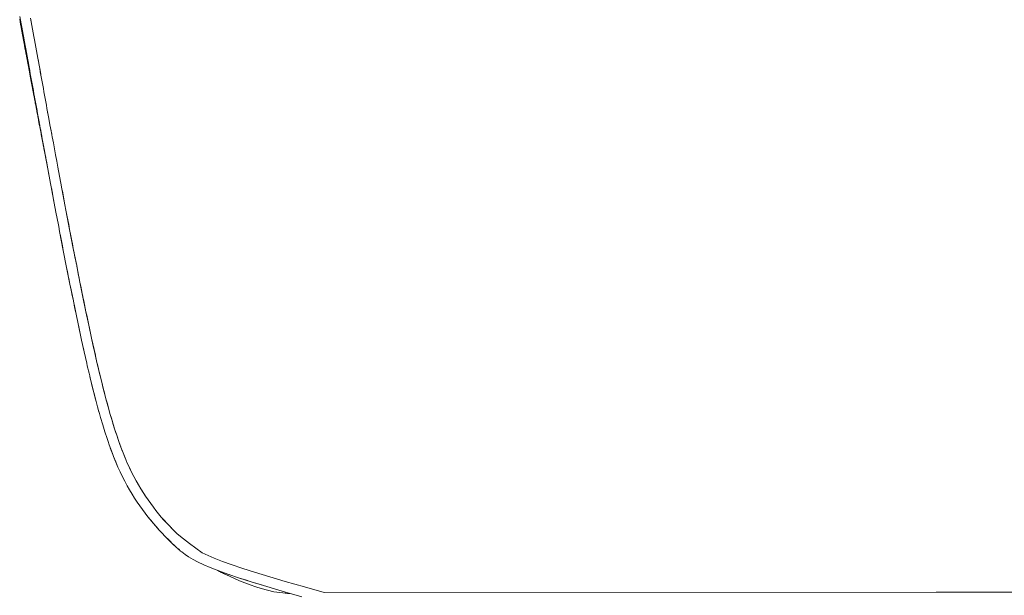
# Model space of a CAD drawing. Units: inches. Extents: x 5 to 1692, y -652 to 511.
# Drawn here: x 1177 to 1196, y -40 to -28 of the extents above; entities that cross this region are included whole.
import ezdxf

# ---------------------------------------------------------------- set-up
doc = ezdxf.new("R2010")
doc.units = ezdxf.units.IN
doc.header["$MEASUREMENT"] = 0

# ---------------------------------------------------------------- blocks, each defined once
blk = doc.blocks.new('A$C6DC655D8')
at = {"color": 0, "linetype": 'Continuous', "lineweight": 0, "extrusion": (0, 1, 2.22045e-16)}
for p, q in [((-96.8, 27.484), (-96.787, 27.413)), ((-96.8, 27.483), (-96.787, 27.412)), ((-96.805, 27.432), (-96.796, 27.38)), ((-96.786, 27.328), (-96.796, 27.38)), ((-96.729, 27.016), (-96.795, 27.377)), ((-96.775, 27.341), (-96.787, 27.413)), ((-96.775, 27.341), (-96.787, 27.412)), ((-96.786, 27.328), (-96.777, 27.276)), ((-96.767, 27.224), (-96.777, 27.276)), ((-96.775, 27.341), (-96.762, 27.27)), ((-96.775, 27.341), (-96.762, 27.27)), ((-96.768, 27.305), (-96.749, 27.199)), ((-96.749, 27.199), (-96.762, 27.27)), ((-96.749, 27.199), (-96.762, 27.27)), ((-96.578, 27.377), (-96.59, 27.448)), ((-96.585, 27.417), (-96.552, 27.234)), ((-96.552, 27.234), (-96.585, 27.416)), ((-96.578, 27.377), (-96.565, 27.306)), ((-96.552, 27.234), (-96.565, 27.306)), ((-96.748, 27.12), (-96.767, 27.224)), ((-96.749, 27.199), (-96.736, 27.128)), ((-96.749, 27.199), (-96.736, 27.128)), ((-96.748, 27.12), (-96.739, 27.068)), ((-96.736, 27.128), (-96.73, 27.092)), ((-96.723, 27.057), (-96.736, 27.128)), ((-96.732, 27.103), (-96.723, 27.057)), ((-96.723, 27.057), (-96.73, 27.092)), ((-96.552, 27.234), (-96.539, 27.163)), ((-96.527, 27.092), (-96.539, 27.163)), ((-96.527, 27.092), (-96.514, 27.021)), ((-96.729, 27.016), (-96.739, 27.068)), ((-96.653, 26.609), (-96.729, 27.016)), ((-96.729, 27.016), (-96.729, 27.016)), ((-96.729, 27.016), (-96.72, 26.965)), ((-96.723, 27.057), (-96.711, 26.986)), ((-96.723, 27.057), (-96.698, 26.915)), ((-96.723, 27.057), (-96.711, 26.986)), ((-96.71, 26.914), (-96.72, 26.965)), ((-96.711, 26.986), (-96.704, 26.95)), ((-96.698, 26.915), (-96.711, 26.986)), ((-96.71, 26.914), (-96.701, 26.863)), ((-96.698, 26.915), (-96.704, 26.95)), ((-96.698, 26.915), (-96.691, 26.879)), ((-96.698, 26.915), (-96.685, 26.844)), ((-96.501, 26.95), (-96.514, 27.021)), ((-96.501, 26.95), (-96.488, 26.879)), ((-96.691, 26.812), (-96.701, 26.863)), ((-96.685, 26.844), (-96.691, 26.879)), ((-96.691, 26.812), (-96.682, 26.762)), ((-96.672, 26.772), (-96.685, 26.844)), ((-96.672, 26.773), (-96.685, 26.844)), ((-96.672, 26.711), (-96.682, 26.762)), ((-96.672, 26.773), (-96.66, 26.701)), ((-96.672, 26.772), (-96.666, 26.737)), ((-96.672, 26.711), (-96.663, 26.66)), ((-96.66, 26.701), (-96.666, 26.737)), ((-96.66, 26.701), (-96.653, 26.666)), ((-96.647, 26.63), (-96.66, 26.701)), ((-96.475, 26.808), (-96.488, 26.879)), ((-96.475, 26.808), (-96.463, 26.737)), ((-96.45, 26.666), (-96.463, 26.737)), ((-96.653, 26.609), (-96.663, 26.66)), ((-96.655, 26.616), (-96.654, 26.609)), ((-96.653, 26.609), (-96.654, 26.609)), ((-96.649, 26.583), (-96.654, 26.609)), ((-96.654, 26.609), (-96.65, 26.588)), ((-96.647, 26.63), (-96.653, 26.666)), ((-96.578, 26.203), (-96.653, 26.609)), ((-96.653, 26.609), (-96.644, 26.558)), ((-96.647, 26.63), (-96.64, 26.595)), ((-96.647, 26.63), (-96.634, 26.559)), ((-96.647, 26.63), (-96.64, 26.595)), ((-96.635, 26.508), (-96.644, 26.558)), ((-96.634, 26.559), (-96.64, 26.595)), ((-96.635, 26.565), (-96.64, 26.595)), ((-96.634, 26.559), (-96.635, 26.563)), ((-96.635, 26.508), (-96.625, 26.457)), ((-96.634, 26.559), (-96.628, 26.524)), ((-96.621, 26.488), (-96.634, 26.559)), ((-96.621, 26.488), (-96.628, 26.524)), ((-96.45, 26.666), (-96.437, 26.595)), ((-96.424, 26.524), (-96.444, 26.634)), ((-96.424, 26.524), (-96.444, 26.633)), ((-96.424, 26.524), (-96.437, 26.595)), ((-96.424, 26.524), (-96.412, 26.458)), ((-96.625, 26.457), (-96.62, 26.432)), ((-96.621, 26.488), (-96.615, 26.455)), ((-96.621, 26.488), (-96.609, 26.423)), ((-96.621, 26.488), (-96.615, 26.455)), ((-96.611, 26.381), (-96.62, 26.432)), ((-96.609, 26.422), (-96.615, 26.455)), ((-96.609, 26.423), (-96.615, 26.455)), ((-96.606, 26.355), (-96.611, 26.381)), ((-96.597, 26.357), (-96.609, 26.423)), ((-96.609, 26.422), (-96.603, 26.39)), ((-96.597, 26.305), (-96.606, 26.355)), ((-96.597, 26.357), (-96.603, 26.39)), ((-96.597, 26.357), (-96.591, 26.324)), ((-96.597, 26.357), (-96.585, 26.291)), ((-96.597, 26.305), (-96.592, 26.279)), ((-96.585, 26.291), (-96.591, 26.324)), ((-96.4, 26.393), (-96.412, 26.458)), ((-96.412, 26.458), (-96.392, 26.349)), ((-96.391, 26.343), (-96.412, 26.458)), ((-96.376, 26.262), (-96.4, 26.393)), ((-96.587, 26.254), (-96.592, 26.279)), ((-96.578, 26.203), (-96.587, 26.254)), ((-96.585, 26.291), (-96.579, 26.258)), ((-96.573, 26.226), (-96.585, 26.291)), ((-96.573, 26.226), (-96.579, 26.258)), ((-96.528, 25.938), (-96.578, 26.203)), ((-96.578, 26.203), (-96.578, 26.203)), ((-96.578, 26.203), (-96.569, 26.153)), ((-96.573, 26.226), (-96.561, 26.16)), ((-96.573, 26.226), (-96.561, 26.16)), ((-96.559, 26.104), (-96.569, 26.153)), ((-96.561, 26.16), (-96.555, 26.127)), ((-96.549, 26.094), (-96.561, 26.16)), ((-96.561, 26.16), (-96.561, 26.16)), ((-96.549, 26.094), (-96.555, 26.127)), ((-96.376, 26.262), (-96.364, 26.196)), ((-96.376, 26.262), (-96.376, 26.262)), ((-96.376, 26.262), (-96.376, 26.262)), ((-96.352, 26.13), (-96.364, 26.196)), ((-96.352, 26.13), (-96.34, 26.065)), ((-96.559, 26.104), (-96.555, 26.079)), ((-96.55, 26.054), (-96.555, 26.079)), ((-96.55, 26.054), (-96.545, 26.029)), ((-96.549, 26.094), (-96.543, 26.062)), ((-96.549, 26.094), (-96.525, 25.963)), ((-96.549, 26.094), (-96.525, 25.963)), ((-96.549, 26.094), (-96.537, 26.029)), ((-96.541, 26.005), (-96.545, 26.029)), ((-96.537, 26.029), (-96.543, 26.062)), ((-96.541, 26.005), (-96.536, 25.98)), ((-96.537, 26.029), (-96.531, 25.996)), ((-96.525, 25.963), (-96.537, 26.029)), ((-96.537, 26.029), (-96.535, 26.017)), ((-96.531, 25.955), (-96.536, 25.98)), ((-96.534, 26.01), (-96.531, 25.996)), ((-96.525, 25.963), (-96.531, 25.996)), ((-96.525, 25.963), (-96.531, 25.996)), ((-96.531, 25.955), (-96.526, 25.93)), ((-96.522, 25.905), (-96.526, 25.93)), ((-96.525, 25.963), (-96.519, 25.93)), ((-96.429, 25.438), (-96.525, 25.963)), ((-96.525, 25.963), (-96.429, 25.438)), ((-96.525, 25.963), (-96.513, 25.898)), ((-96.519, 25.892), (-96.524, 25.919)), ((-96.518, 25.922), (-96.519, 25.93)), ((-96.513, 25.898), (-96.516, 25.913)), ((-96.328, 25.999), (-96.34, 26.065)), ((-96.328, 25.999), (-96.316, 25.934)), ((-96.304, 25.868), (-96.316, 25.934)), ((-96.522, 25.905), (-96.517, 25.881)), ((-96.512, 25.856), (-96.517, 25.881)), ((-96.511, 25.848), (-96.515, 25.868)), ((-96.501, 25.832), (-96.513, 25.898)), ((-96.512, 25.856), (-96.508, 25.831)), ((-96.503, 25.806), (-96.508, 25.831)), ((-96.493, 25.755), (-96.503, 25.806)), ((-96.503, 25.806), (-96.498, 25.781)), ((-96.501, 25.832), (-96.498, 25.816)), ((-96.501, 25.832), (-96.501, 25.832)), ((-96.501, 25.832), (-96.489, 25.766)), ((-96.501, 25.832), (-96.498, 25.816)), ((-96.495, 25.799), (-96.498, 25.816)), ((-96.495, 25.799), (-96.498, 25.816)), ((-96.494, 25.757), (-96.498, 25.781)), ((-96.49, 25.77), (-96.495, 25.799)), ((-96.493, 25.788), (-96.495, 25.799)), ((-96.494, 25.757), (-96.49, 25.737)), ((-96.494, 25.757), (-96.494, 25.757)), ((-96.489, 25.766), (-96.492, 25.782)), ((-96.477, 25.701), (-96.489, 25.766)), ((-96.482, 25.693), (-96.489, 25.732)), ((-96.484, 25.707), (-96.489, 25.732)), ((-96.488, 25.76), (-96.483, 25.734)), ((-96.483, 25.734), (-96.48, 25.717)), ((-96.304, 25.868), (-96.292, 25.802)), ((-96.28, 25.737), (-96.292, 25.802)), ((-96.28, 25.737), (-96.269, 25.671)), ((-96.484, 25.707), (-96.48, 25.682)), ((-96.477, 25.701), (-96.48, 25.717)), ((-96.477, 25.668), (-96.48, 25.682)), ((-96.477, 25.701), (-96.474, 25.684)), ((-96.477, 25.701), (-96.465, 25.635)), ((-96.477, 25.701), (-96.474, 25.684)), ((-96.475, 25.657), (-96.476, 25.663)), ((-96.475, 25.657), (-96.473, 25.649)), ((-96.471, 25.668), (-96.474, 25.684)), ((-96.471, 25.668), (-96.474, 25.684)), ((-96.474, 25.652), (-96.47, 25.633)), ((-96.465, 25.635), (-96.471, 25.668)), ((-96.469, 25.655), (-96.471, 25.668)), ((-96.466, 25.608), (-96.47, 25.633)), ((-96.465, 25.635), (-96.468, 25.651)), ((-96.466, 25.608), (-96.461, 25.583)), ((-96.465, 25.635), (-96.462, 25.619)), ((-96.453, 25.57), (-96.465, 25.635)), ((-96.459, 25.602), (-96.462, 25.619)), ((-96.456, 25.558), (-96.461, 25.583)), ((-96.459, 25.602), (-96.456, 25.586)), ((-96.453, 25.569), (-96.456, 25.586)), ((-96.456, 25.558), (-96.452, 25.533)), ((-96.453, 25.57), (-96.441, 25.504)), ((-96.453, 25.569), (-96.447, 25.537)), ((-96.447, 25.509), (-96.452, 25.533)), ((-96.447, 25.537), (-96.444, 25.52)), ((-96.257, 25.606), (-96.269, 25.671)), ((-96.25, 25.568), (-96.269, 25.671)), ((-96.25, 25.569), (-96.269, 25.671)), ((-96.257, 25.606), (-96.245, 25.54)), ((-96.233, 25.475), (-96.245, 25.54)), ((-96.442, 25.484), (-96.447, 25.509)), ((-96.441, 25.504), (-96.444, 25.52)), ((-96.438, 25.459), (-96.442, 25.484)), ((-96.441, 25.504), (-96.438, 25.487)), ((-96.429, 25.438), (-96.441, 25.504)), ((-96.435, 25.471), (-96.438, 25.487)), ((-96.438, 25.459), (-96.435, 25.447)), ((-96.435, 25.471), (-96.432, 25.455)), ((-96.433, 25.434), (-96.435, 25.447)), ((-96.428, 25.409), (-96.433, 25.434)), ((-96.429, 25.438), (-96.432, 25.455)), ((-96.429, 25.438), (-96.425, 25.415)), ((-96.429, 25.438), (-96.407, 25.319)), ((-96.428, 25.409), (-96.424, 25.388)), ((-96.413, 25.33), (-96.426, 25.4)), ((-96.421, 25.393), (-96.425, 25.415)), ((-96.42, 25.366), (-96.424, 25.388)), ((-96.421, 25.393), (-96.423, 25.402)), ((-96.421, 25.393), (-96.417, 25.37)), ((-96.421, 25.393), (-96.419, 25.382)), ((-96.42, 25.366), (-96.416, 25.344)), ((-96.412, 25.347), (-96.417, 25.37)), ((-96.411, 25.322), (-96.416, 25.344)), ((-96.412, 25.347), (-96.408, 25.324)), ((-96.233, 25.475), (-96.21, 25.355)), ((-96.188, 25.236), (-96.21, 25.355)), ((-96.21, 25.355), (-96.176, 25.167)), ((-96.411, 25.322), (-96.407, 25.3)), ((-96.404, 25.302), (-96.408, 25.324)), ((-96.385, 25.2), (-96.407, 25.319)), ((-96.407, 25.3), (-96.405, 25.289)), ((-96.393, 25.228), (-96.406, 25.295)), ((-96.403, 25.278), (-96.405, 25.289)), ((-96.404, 25.302), (-96.402, 25.29)), ((-96.403, 25.278), (-96.401, 25.267)), ((-96.4, 25.279), (-96.402, 25.29)), ((-96.399, 25.256), (-96.401, 25.267)), ((-96.4, 25.279), (-96.4, 25.281)), ((-96.4, 25.279), (-96.398, 25.267)), ((-96.4, 25.279), (-96.399, 25.278)), ((-96.399, 25.256), (-96.397, 25.245)), ((-96.395, 25.256), (-96.398, 25.267)), ((-96.395, 25.234), (-96.397, 25.245)), ((-96.395, 25.256), (-96.393, 25.245)), ((-96.395, 25.234), (-96.393, 25.223)), ((-96.391, 25.233), (-96.393, 25.245)), ((-96.39, 25.213), (-96.393, 25.223)), ((-96.391, 25.233), (-96.389, 25.222)), ((-96.391, 25.233), (-96.39, 25.229)), ((-96.39, 25.213), (-96.388, 25.202)), ((-96.388, 25.214), (-96.389, 25.222)), ((-96.386, 25.191), (-96.388, 25.202)), ((-96.386, 25.191), (-96.384, 25.18)), ((-96.385, 25.2), (-96.385, 25.199)), ((-96.385, 25.2), (-96.363, 25.081)), ((-96.383, 25.188), (-96.385, 25.199)), ((-96.382, 25.169), (-96.384, 25.18)), ((-96.383, 25.188), (-96.38, 25.17)), ((-96.383, 25.188), (-96.381, 25.176)), ((-96.373, 25.12), (-96.383, 25.174)), ((-96.382, 25.169), (-96.38, 25.158)), ((-96.379, 25.167), (-96.381, 25.176)), ((-96.378, 25.147), (-96.38, 25.158)), ((-96.379, 25.165), (-96.379, 25.165)), ((-96.379, 25.165), (-96.379, 25.165)), ((-96.378, 25.147), (-96.376, 25.136)), ((-96.378, 25.147), (-96.378, 25.147)), ((-96.377, 25.159), (-96.376, 25.154)), ((-96.374, 25.142), (-96.376, 25.154)), ((-96.376, 25.149), (-96.376, 25.154)), ((-96.374, 25.142), (-96.373, 25.136)), ((-96.188, 25.236), (-96.166, 25.117)), ((-96.374, 25.125), (-96.376, 25.136)), ((-96.374, 25.125), (-96.372, 25.114)), ((-96.372, 25.115), (-96.372, 25.114)), ((-96.369, 25.103), (-96.372, 25.114)), ((-96.371, 25.112), (-96.372, 25.114)), ((-96.37, 25.119), (-96.368, 25.108)), ((-96.37, 25.119), (-96.37, 25.118)), ((-96.369, 25.103), (-96.367, 25.092)), ((-96.367, 25.105), (-96.368, 25.108)), ((-96.368, 25.095), (-96.367, 25.092)), ((-96.365, 25.081), (-96.367, 25.092)), ((-96.365, 25.081), (-96.367, 25.092)), ((-96.365, 25.081), (-96.361, 25.059)), ((-96.365, 25.081), (-96.363, 25.07)), ((-96.365, 25.079), (-96.365, 25.078)), ((-96.363, 25.08), (-96.363, 25.081)), ((-96.341, 24.962), (-96.363, 25.081)), ((-96.361, 25.059), (-96.363, 25.07)), ((-96.361, 25.059), (-96.361, 25.059)), ((-96.358, 25.042), (-96.361, 25.059)), ((-96.357, 25.038), (-96.361, 25.059)), ((-96.361, 25.059), (-96.359, 25.049)), ((-96.361, 25.059), (-96.359, 25.049)), ((-96.357, 25.038), (-96.359, 25.049)), ((-96.357, 25.038), (-96.359, 25.049)), ((-96.357, 25.051), (-96.358, 25.055)), ((-96.357, 25.051), (-96.355, 25.039)), ((-96.357, 25.037), (-96.357, 25.038)), ((-96.357, 25.038), (-96.356, 25.032)), ((-96.357, 25.038), (-96.356, 25.032)), ((-96.352, 25.013), (-96.356, 25.032)), ((-96.355, 25.027), (-96.356, 25.032)), ((-96.355, 25.027), (-96.356, 25.032)), ((-96.352, 25.014), (-96.355, 25.027)), ((-96.355, 25.027), (-96.354, 25.022)), ((-96.355, 25.027), (-96.354, 25.022)), ((-96.353, 25.016), (-96.354, 25.022)), ((-96.353, 25.016), (-96.354, 25.022)), ((-96.353, 25.016), (-96.352, 25.011)), ((-96.353, 25.016), (-96.352, 25.011)), ((-96.351, 25.005), (-96.352, 25.011)), ((-96.351, 25.016), (-96.351, 25.018)), ((-96.351, 25.016), (-96.35, 25.01)), ((-96.351, 25.004), (-96.351, 25.007)), ((-96.351, 25.005), (-96.35, 25)), ((-96.351, 25.005), (-96.35, 25)), ((-96.351, 25.005), (-96.351, 25.005)), ((-96.349, 25.008), (-96.35, 25.01)), ((-96.346, 24.98), (-96.35, 25)), ((-96.349, 24.995), (-96.35, 25)), ((-96.349, 24.995), (-96.35, 25)), ((-96.348, 24.994), (-96.349, 24.995)), ((-96.349, 24.995), (-96.348, 24.989)), ((-96.349, 24.995), (-96.348, 24.989)), ((-96.346, 24.981), (-96.348, 24.989)), ((-96.347, 24.984), (-96.348, 24.989)), ((-96.347, 24.984), (-96.348, 24.989)), ((-96.347, 24.984), (-96.346, 24.978)), ((-96.347, 24.984), (-96.346, 24.978)), ((-96.346, 24.989), (-96.345, 24.987)), ((-96.345, 24.973), (-96.346, 24.978)), ((-96.344, 24.981), (-96.345, 24.987)), ((-96.344, 24.972), (-96.345, 24.974)), ((-96.345, 24.973), (-96.343, 24.968)), ((-96.345, 24.973), (-96.343, 24.968)), ((-96.345, 24.973), (-96.345, 24.973)), ((-96.344, 24.981), (-96.343, 24.975)), ((-96.343, 24.975), (-96.343, 24.975)), ((-96.342, 24.962), (-96.343, 24.968)), ((-96.342, 24.962), (-96.343, 24.968)), ((-96.343, 24.963), (-96.343, 24.963)), ((-96.342, 24.962), (-96.342, 24.962)), ((-96.34, 24.948), (-96.342, 24.962)), ((-96.342, 24.962), (-96.341, 24.957)), ((-96.342, 24.962), (-96.341, 24.957)), ((-96.341, 24.962), (-96.319, 24.843)), ((-96.34, 24.949), (-96.341, 24.957)), ((-96.34, 24.951), (-96.341, 24.957)), ((-96.34, 24.951), (-96.341, 24.957)), ((-96.34, 24.951), (-96.339, 24.946)), ((-96.34, 24.951), (-96.339, 24.946)), ((-96.339, 24.954), (-96.339, 24.952)), ((-96.338, 24.946), (-96.339, 24.952)), ((-96.338, 24.946), (-96.337, 24.943)), ((-96.144, 24.998), (-96.166, 25.117)), ((-96.144, 24.998), (-96.122, 24.879)), ((-96.1, 24.76), (-96.144, 24.998)), ((-96.338, 24.941), (-96.339, 24.946)), ((-96.338, 24.941), (-96.339, 24.946)), ((-96.338, 24.939), (-96.339, 24.942)), ((-96.338, 24.941), (-96.337, 24.935)), ((-96.338, 24.941), (-96.337, 24.935)), ((-96.336, 24.93), (-96.337, 24.935)), ((-96.336, 24.93), (-96.337, 24.935)), ((-96.336, 24.931), (-96.336, 24.931)), ((-96.334, 24.917), (-96.336, 24.93)), ((-96.334, 24.916), (-96.336, 24.93)), ((-96.336, 24.93), (-96.335, 24.924)), ((-96.336, 24.93), (-96.336, 24.927)), ((-96.336, 24.926), (-96.335, 24.924)), ((-96.334, 24.919), (-96.335, 24.924)), ((-96.333, 24.917), (-96.334, 24.925)), ((-96.334, 24.923), (-96.334, 24.925)), ((-96.334, 24.923), (-96.333, 24.917)), ((-96.334, 24.919), (-96.333, 24.914)), ((-96.332, 24.915), (-96.333, 24.917)), ((-96.332, 24.908), (-96.333, 24.914)), ((-96.332, 24.907), (-96.332, 24.91)), ((-96.332, 24.908), (-96.331, 24.903)), ((-96.33, 24.897), (-96.331, 24.903)), ((-96.33, 24.896), (-96.33, 24.899)), ((-96.294, 24.71), (-96.33, 24.897)), ((-96.33, 24.897), (-96.329, 24.892)), ((-96.294, 24.71), (-96.329, 24.892)), ((-96.328, 24.887), (-96.329, 24.892)), ((-96.294, 24.71), (-96.328, 24.887)), ((-96.327, 24.888), (-96.327, 24.889)), ((-96.311, 24.799), (-96.327, 24.888)), ((-96.297, 24.723), (-96.319, 24.843)), ((-96.252, 24.485), (-96.31, 24.793)), ((-96.1, 24.76), (-96.122, 24.879)), ((-96.1, 24.76), (-96.078, 24.641)), ((-96.297, 24.723), (-96.274, 24.604)), ((-96.252, 24.485), (-96.274, 24.604)), ((-96.056, 24.522), (-96.078, 24.641)), ((-96.252, 24.485), (-96.199, 24.202)), ((-96.252, 24.485), (-96.232, 24.379)), ((-96.212, 24.273), (-96.232, 24.379)), ((-96.056, 24.522), (-96.036, 24.416)), ((-96.056, 24.522), (-96.002, 24.239)), ((-96.016, 24.31), (-96.036, 24.416)), ((-96.212, 24.273), (-96.192, 24.166)), ((-96.016, 24.31), (-95.996, 24.203)), ((-95.976, 24.097), (-95.996, 24.203)), ((-96.172, 24.06), (-96.192, 24.166)), ((-96.182, 24.111), (-96.162, 24.007)), ((-96.092, 23.635), (-96.172, 24.06)), ((-96.172, 24.06), (-96.152, 23.954)), ((-96.168, 24.037), (-96.162, 24.007)), ((-96.152, 23.954), (-96.162, 24.007)), ((-95.976, 24.097), (-95.896, 23.672)), ((-95.976, 24.097), (-95.956, 23.991)), ((-95.896, 23.672), (-95.976, 24.097)), ((-95.975, 24.094), (-95.975, 24.094)), ((-95.916, 23.779), (-95.967, 24.052)), ((-95.936, 23.885), (-95.956, 23.991)), ((-96.132, 23.848), (-96.152, 23.954)), ((-96.132, 23.848), (-96.112, 23.741)), ((-95.936, 23.885), (-95.916, 23.779)), ((-96.092, 23.635), (-96.112, 23.741)), ((-96.092, 23.635), (-96.044, 23.384)), ((-95.896, 23.672), (-95.916, 23.779)), ((-95.896, 23.672), (-95.824, 23.296)), ((-95.896, 23.672), (-95.878, 23.578)), ((-95.86, 23.484), (-95.878, 23.578)), ((-95.86, 23.484), (-95.842, 23.39)), ((-96.044, 23.384), (-96.038, 23.353)), ((-96.02, 23.258), (-96.038, 23.353)), ((-95.948, 22.882), (-96.02, 23.258)), ((-96.02, 23.258), (-96.002, 23.164)), ((-95.824, 23.296), (-95.842, 23.39)), ((-95.824, 23.296), (-95.752, 22.92)), ((-95.824, 23.296), (-95.806, 23.202)), ((-96.009, 23.202), (-95.984, 23.07)), ((-95.984, 23.07), (-96.002, 23.164)), ((-95.984, 23.07), (-95.966, 22.976)), ((-95.788, 23.108), (-95.806, 23.202)), ((-95.788, 23.108), (-95.77, 23.014)), ((-95.752, 22.92), (-95.77, 23.014)), ((-95.948, 22.882), (-95.966, 22.976)), ((-95.948, 22.882), (-95.883, 22.55)), ((-95.752, 22.92), (-95.691, 22.613)), ((-95.703, 22.671), (-95.752, 22.92)), ((-95.752, 22.92), (-95.69, 22.606)), ((-95.752, 22.92), (-95.735, 22.837)), ((-95.719, 22.754), (-95.735, 22.837)), ((-95.719, 22.754), (-95.703, 22.671)), ((-95.686, 22.588), (-95.703, 22.671)), ((-95.817, 22.217), (-95.883, 22.55)), ((-95.883, 22.55), (-95.866, 22.467)), ((-95.85, 22.384), (-95.866, 22.467)), ((-95.686, 22.588), (-95.67, 22.505)), ((-95.684, 22.574), (-95.621, 22.257)), ((-95.679, 22.549), (-95.683, 22.569)), ((-95.654, 22.423), (-95.67, 22.505)), ((-95.85, 22.384), (-95.834, 22.301)), ((-95.817, 22.217), (-95.834, 22.301)), ((-95.654, 22.423), (-95.638, 22.34)), ((-95.621, 22.257), (-95.638, 22.34)), ((-95.621, 22.257), (-95.562, 21.965)), ((-95.621, 22.257), (-95.606, 22.184)), ((-95.817, 22.217), (-95.758, 21.925)), ((-95.817, 22.217), (-95.803, 22.144)), ((-95.803, 22.144), (-95.763, 21.949)), ((-95.788, 22.071), (-95.803, 22.144)), ((-95.788, 22.071), (-95.773, 21.998)), ((-95.592, 22.111), (-95.606, 22.184)), ((-95.592, 22.111), (-95.577, 22.038)), ((-95.758, 21.925), (-95.773, 21.998)), ((-95.758, 21.925), (-95.743, 21.852)), ((-95.562, 21.965), (-95.577, 22.038)), ((-95.567, 21.988), (-95.562, 21.966)), ((-95.562, 21.966), (-95.563, 21.968)), ((-95.562, 21.966), (-95.562, 21.965)), ((-95.557, 21.94), (-95.562, 21.966)), ((-95.562, 21.965), (-95.562, 21.966)), ((-95.562, 21.965), (-95.503, 21.673)), ((-95.562, 21.965), (-95.547, 21.892)), ((-95.532, 21.819), (-95.547, 21.892)), ((-95.728, 21.779), (-95.743, 21.852)), ((-95.699, 21.633), (-95.738, 21.824)), ((-95.734, 21.808), (-95.713, 21.706)), ((-95.728, 21.779), (-95.713, 21.706)), ((-95.699, 21.633), (-95.713, 21.706)), ((-95.532, 21.819), (-95.518, 21.746)), ((-95.503, 21.673), (-95.518, 21.746)), ((-95.503, 21.673), (-95.449, 21.417)), ((-95.503, 21.673), (-95.489, 21.609)), ((-95.699, 21.633), (-95.685, 21.568)), ((-95.671, 21.504), (-95.685, 21.568)), ((-95.671, 21.504), (-95.658, 21.44)), ((-95.476, 21.545), (-95.489, 21.609)), ((-95.476, 21.545), (-95.462, 21.481)), ((-95.449, 21.417), (-95.462, 21.481)), ((-95.644, 21.376), (-95.658, 21.44)), ((-95.652, 21.412), (-95.59, 21.119)), ((-95.644, 21.376), (-95.631, 21.311)), ((-95.617, 21.247), (-95.631, 21.311)), ((-95.449, 21.418), (-95.45, 21.422)), ((-95.449, 21.418), (-95.449, 21.418)), ((-95.449, 21.417), (-95.394, 21.161)), ((-95.448, 21.414), (-95.449, 21.417)), ((-95.449, 21.417), (-95.435, 21.353)), ((-95.448, 21.416), (-95.448, 21.412)), ((-95.422, 21.289), (-95.435, 21.353)), ((-95.422, 21.289), (-95.408, 21.225)), ((-95.59, 21.119), (-95.617, 21.247)), ((-95.617, 21.247), (-95.604, 21.183)), ((-95.59, 21.119), (-95.604, 21.183)), ((-95.59, 21.119), (-95.54, 20.893)), ((-95.59, 21.119), (-95.546, 20.924)), ((-95.59, 21.119), (-95.577, 21.062)), ((-95.394, 21.161), (-95.408, 21.225)), ((-95.394, 21.161), (-95.346, 20.945)), ((-95.394, 21.161), (-95.382, 21.105)), ((-95.369, 21.049), (-95.382, 21.105)), ((-95.565, 21.006), (-95.577, 21.062)), ((-95.565, 21.006), (-95.552, 20.949)), ((-95.54, 20.893), (-95.552, 20.949)), ((-95.489, 20.667), (-95.54, 20.893)), ((-95.54, 20.893), (-95.527, 20.836)), ((-95.369, 21.049), (-95.348, 20.952)), ((-95.369, 21.049), (-95.357, 20.993)), ((-95.344, 20.937), (-95.357, 20.993)), ((-95.344, 20.937), (-95.332, 20.88)), ((-95.342, 20.926), (-95.294, 20.712)), ((-95.332, 20.88), (-95.341, 20.92)), ((-95.514, 20.78), (-95.527, 20.836)), ((-95.52, 20.805), (-95.502, 20.724)), ((-95.514, 20.78), (-95.502, 20.724)), ((-95.489, 20.667), (-95.502, 20.724)), ((-95.319, 20.824), (-95.332, 20.88)), ((-95.319, 20.824), (-95.307, 20.768)), ((-95.294, 20.712), (-95.307, 20.768)), ((-95.294, 20.712), (-95.249, 20.521)), ((-95.294, 20.712), (-95.283, 20.663)), ((-95.489, 20.667), (-95.478, 20.617)), ((-95.466, 20.568), (-95.478, 20.617)), ((-95.466, 20.568), (-95.454, 20.518)), ((-95.442, 20.468), (-95.454, 20.518)), ((-95.271, 20.613), (-95.283, 20.663)), ((-95.25, 20.523), (-95.271, 20.613)), ((-95.271, 20.613), (-95.259, 20.564)), ((-95.248, 20.514), (-95.259, 20.564)), ((-95.248, 20.514), (-95.236, 20.465)), ((-95.246, 20.506), (-95.201, 20.317)), ((-95.442, 20.468), (-95.43, 20.418)), ((-95.419, 20.369), (-95.43, 20.418)), ((-95.395, 20.269), (-95.427, 20.404)), ((-95.419, 20.369), (-95.407, 20.319)), ((-95.395, 20.269), (-95.407, 20.319)), ((-95.224, 20.416), (-95.236, 20.465)), ((-95.224, 20.416), (-95.212, 20.366)), ((-95.201, 20.317), (-95.212, 20.366)), ((-95.201, 20.317), (-95.158, 20.148)), ((-95.201, 20.317), (-95.179, 20.229)), ((-95.395, 20.269), (-95.35, 20.092)), ((-95.395, 20.269), (-95.373, 20.181)), ((-95.35, 20.092), (-95.373, 20.181)), ((-95.156, 20.142), (-95.179, 20.229)), ((-95.156, 20.142), (-95.134, 20.054)), ((-95.155, 20.135), (-95.112, 19.967)), ((-95.305, 19.916), (-95.35, 20.092)), ((-95.35, 20.092), (-95.328, 20.004)), ((-95.305, 19.916), (-95.328, 20.004)), ((-95.112, 19.967), (-95.134, 20.054)), ((-95.112, 19.967), (-95.069, 19.811)), ((-95.112, 19.967), (-95.09, 19.889)), ((-95.305, 19.916), (-95.261, 19.758)), ((-95.305, 19.916), (-95.283, 19.837)), ((-95.261, 19.758), (-95.283, 19.837)), ((-95.276, 19.811), (-95.248, 19.708)), ((-95.24, 19.678), (-95.261, 19.758)), ((-95.261, 19.758), (-95.24, 19.678)), ((-95.069, 19.813), (-95.09, 19.889)), ((-95.047, 19.733), (-95.09, 19.889)), ((-95.069, 19.811), (-95.09, 19.889)), ((-95.078, 19.844), (-95.069, 19.812)), ((-95.069, 19.812), (-95.069, 19.813)), ((-95.059, 19.777), (-95.069, 19.812)), ((-95.069, 19.811), (-95.069, 19.812)), ((-95.069, 19.811), (-95.026, 19.655)), ((-95.069, 19.811), (-95.047, 19.733)), ((-95.047, 19.733), (-95.068, 19.81)), ((-95.026, 19.655), (-95.047, 19.733)), ((-95.218, 19.599), (-95.24, 19.678)), ((-95.218, 19.599), (-95.24, 19.678)), ((-95.218, 19.599), (-95.175, 19.457)), ((-95.026, 19.655), (-94.985, 19.52)), ((-95.026, 19.655), (-95.004, 19.585)), ((-94.983, 19.516), (-95.004, 19.585)), ((-95.132, 19.316), (-95.175, 19.457)), ((-94.941, 19.376), (-94.983, 19.516)), ((-94.983, 19.516), (-94.983, 19.516)), ((-94.983, 19.516), (-94.962, 19.446)), ((-94.982, 19.511), (-94.941, 19.376)), ((-94.941, 19.376), (-94.973, 19.48)), ((-94.941, 19.376), (-94.962, 19.446)), ((-94.941, 19.376), (-94.9, 19.252)), ((-94.941, 19.376), (-94.921, 19.314)), ((-95.132, 19.316), (-95.089, 19.188)), ((-95.089, 19.188), (-95.068, 19.124)), ((-94.9, 19.254), (-94.921, 19.314)), ((-94.9, 19.252), (-94.921, 19.314)), ((-94.911, 19.287), (-94.9, 19.252)), ((-94.9, 19.252), (-94.9, 19.254)), ((-94.879, 19.189), (-94.9, 19.252)), ((-94.9, 19.252), (-94.858, 19.127)), ((-94.899, 19.25), (-94.9, 19.252)), ((-94.9, 19.252), (-94.879, 19.189)), ((-94.858, 19.127), (-94.899, 19.25)), ((-94.858, 19.127), (-94.879, 19.189)), ((-95.047, 19.061), (-95.068, 19.124)), ((-95.047, 19.061), (-95.004, 18.946)), ((-95.025, 19.003), (-94.994, 18.918)), ((-94.858, 19.127), (-94.817, 19.016)), ((-94.858, 19.127), (-94.819, 19.022)), ((-94.858, 19.127), (-94.837, 19.071)), ((-94.817, 19.016), (-94.837, 19.071)), ((-94.817, 19.016), (-94.775, 18.904)), ((-94.817, 19.016), (-94.796, 18.96)), ((-94.775, 18.904), (-94.796, 18.96)), ((-94.961, 18.831), (-95.004, 18.946)), ((-95.004, 18.946), (-94.983, 18.888)), ((-94.961, 18.831), (-94.983, 18.888)), ((-94.961, 18.831), (-94.918, 18.727)), ((-94.961, 18.831), (-94.875, 18.623)), ((-94.961, 18.831), (-94.94, 18.779)), ((-94.918, 18.727), (-94.94, 18.779)), ((-94.775, 18.904), (-94.734, 18.804)), ((-94.775, 18.904), (-94.754, 18.854)), ((-94.734, 18.804), (-94.754, 18.854)), ((-94.743, 18.826), (-94.737, 18.812)), ((-94.734, 18.804), (-94.692, 18.704)), ((-94.734, 18.804), (-94.713, 18.754)), ((-94.713, 18.754), (-94.729, 18.794)), ((-94.875, 18.623), (-94.918, 18.727)), ((-94.918, 18.727), (-94.896, 18.675)), ((-94.875, 18.623), (-94.896, 18.675)), ((-94.875, 18.623), (-94.83, 18.528)), ((-94.875, 18.623), (-94.83, 18.528)), ((-94.692, 18.704), (-94.713, 18.754)), ((-94.692, 18.704), (-94.671, 18.658)), ((-94.692, 18.704), (-94.649, 18.613)), ((-94.692, 18.704), (-94.651, 18.617)), ((-94.649, 18.613), (-94.692, 18.704)), ((-94.657, 18.63), (-94.671, 18.658)), ((-94.649, 18.613), (-94.607, 18.522)), ((-94.607, 18.522), (-94.649, 18.613)), ((-94.607, 18.522), (-94.646, 18.606)), ((-94.786, 18.433), (-94.83, 18.528)), ((-94.83, 18.528), (-94.786, 18.433)), ((-94.786, 18.433), (-94.74, 18.346)), ((-94.786, 18.433), (-94.74, 18.346)), ((-94.607, 18.522), (-94.563, 18.438)), ((-94.563, 18.438), (-94.607, 18.522)), ((-94.563, 18.438), (-94.519, 18.355)), ((-94.519, 18.355), (-94.563, 18.438)), ((-94.694, 18.258), (-94.74, 18.346)), ((-94.74, 18.346), (-94.694, 18.258)), ((-94.694, 18.258), (-94.646, 18.176)), ((-94.694, 18.258), (-94.646, 18.176)), ((-94.481, 18.289), (-94.519, 18.355)), ((-94.519, 18.355), (-94.473, 18.276)), ((-94.473, 18.276), (-94.519, 18.355)), ((-94.473, 18.276), (-94.474, 18.277)), ((-94.473, 18.276), (-94.428, 18.198)), ((-94.428, 18.198), (-94.473, 18.276)), ((-94.428, 18.198), (-94.46, 18.253)), ((-94.428, 18.198), (-94.38, 18.123)), ((-94.428, 18.198), (-94.388, 18.137)), ((-94.38, 18.123), (-94.428, 18.198)), ((-94.598, 18.094), (-94.646, 18.176)), ((-94.646, 18.176), (-94.598, 18.094)), ((-94.598, 18.094), (-94.548, 18.015)), ((-94.598, 18.094), (-94.548, 18.015)), ((-94.498, 17.937), (-94.548, 18.015)), ((-94.548, 18.015), (-94.498, 17.937)), ((-94.38, 18.123), (-94.332, 18.049)), ((-94.332, 18.049), (-94.38, 18.123)), ((-94.332, 18.049), (-94.357, 18.088)), ((-94.332, 18.049), (-94.282, 17.977)), ((-94.282, 17.977), (-94.332, 18.049)), ((-94.498, 17.937), (-94.446, 17.863)), ((-94.498, 17.937), (-94.446, 17.863)), ((-94.394, 17.788), (-94.446, 17.863)), ((-94.446, 17.863), (-94.394, 17.788)), ((-94.232, 17.906), (-94.282, 17.977)), ((-94.18, 17.838), (-94.232, 17.906)), ((-94.129, 17.77), (-94.18, 17.838)), ((-94.18, 17.838), (-94.18, 17.838)), ((-94.394, 17.788), (-94.286, 17.647)), ((-94.394, 17.788), (-94.34, 17.717)), ((-94.34, 17.717), (-94.286, 17.647)), ((-94.286, 17.647), (-94.231, 17.579)), ((-94.286, 17.647), (-94.176, 17.512)), ((-94.286, 17.647), (-94.231, 17.579)), ((-94.076, 17.706), (-94.129, 17.77)), ((-94.076, 17.706), (-94.129, 17.77)), ((-94.024, 17.642), (-94.076, 17.706)), ((-94.024, 17.642), (-94.076, 17.706)), ((-93.97, 17.581), (-94.024, 17.642)), ((-93.971, 17.581), (-94.024, 17.642)), ((-94.176, 17.512), (-94.231, 17.579)), ((-94.231, 17.579), (-94.176, 17.512)), ((-94.176, 17.512), (-94.121, 17.449)), ((-94.176, 17.512), (-94.066, 17.386)), ((-94.176, 17.512), (-94.121, 17.449)), ((-94.066, 17.386), (-94.121, 17.449)), ((-94.121, 17.449), (-94.066, 17.386)), ((-93.917, 17.52), (-93.971, 17.581)), ((-93.917, 17.52), (-93.97, 17.581)), ((-93.917, 17.52), (-93.866, 17.467)), ((-93.814, 17.415), (-93.866, 17.467)), ((-93.833, 17.434), (-93.814, 17.415)), ((-93.814, 17.415), (-93.785, 17.385)), ((-93.711, 17.31), (-93.814, 17.415)), ((-94.066, 17.386), (-94.01, 17.326)), ((-94.066, 17.386), (-94.01, 17.326)), ((-93.954, 17.267), (-94.01, 17.326)), ((-94.01, 17.326), (-93.954, 17.267)), ((-93.954, 17.267), (-93.899, 17.211)), ((-93.954, 17.267), (-93.872, 17.185)), ((-93.899, 17.211), (-93.913, 17.226)), ((-93.882, 17.195), (-93.899, 17.211)), ((-93.844, 17.156), (-93.899, 17.211)), ((-93.711, 17.31), (-93.589, 17.216)), ((-93.589, 17.216), (-93.467, 17.122)), ((-93.467, 17.122), (-93.589, 17.216)), ((-93.872, 17.185), (-93.789, 17.104)), ((-93.844, 17.156), (-93.795, 17.109)), ((-93.844, 17.156), (-93.795, 17.109)), ((-93.789, 17.104), (-93.789, 17.104)), ((-93.789, 17.104), (-93.789, 17.104)), ((-93.789, 17.104), (-93.753, 17.071)), ((-93.785, 17.1), (-93.734, 17.052)), ((-93.734, 17.052), (-93.784, 17.099)), ((-93.753, 17.071), (-93.717, 17.039)), ((-93.717, 17.039), (-93.682, 17.007)), ((-93.679, 17.004), (-93.696, 17.02)), ((-93.467, 17.122), (-93.344, 17.03)), ((-93.467, 17.122), (-93.344, 17.03)), ((-93.222, 16.938), (-93.344, 17.03)), ((-93.682, 17.007), (-93.646, 16.974)), ((-93.673, 16.999), (-93.679, 17.004)), ((-93.646, 16.974), (-93.623, 16.955)), ((-93.623, 16.955), (-93.557, 16.907)), ((-93.623, 16.955), (-93.557, 16.907)), ((-93.491, 16.86), (-93.557, 16.907)), ((-93.557, 16.907), (-93.491, 16.86)), ((-93.491, 16.86), (-93.401, 16.809)), ((-93.491, 16.86), (-93.401, 16.809)), ((-93.104, 16.886), (-93.222, 16.938)), ((-93.222, 16.938), (-93.104, 16.886)), ((-92.987, 16.833), (-93.104, 16.886)), ((-92.987, 16.833), (-93.104, 16.886)), ((-92.819, 16.771), (-92.987, 16.833)), ((-93.312, 16.759), (-93.401, 16.809)), ((-93.401, 16.809), (-93.312, 16.759)), ((-93.312, 16.759), (-93.187, 16.704)), ((-93.312, 16.759), (-93.187, 16.704)), ((-93.063, 16.648), (-93.187, 16.704)), ((-93.187, 16.704), (-93.063, 16.648)), ((-93.063, 16.648), (-92.891, 16.584)), ((-92.652, 16.708), (-92.819, 16.771)), ((-92.424, 16.633), (-92.652, 16.708)), ((-92.196, 16.558), (-92.424, 16.633)), ((-92.916, 16.588), (-92.881, 16.571)), ((-92.916, 16.588), (-92.869, 16.572)), ((-92.916, 16.588), (-92.881, 16.571)), ((-92.891, 16.584), (-92.719, 16.519)), ((-92.785, 16.523), (-92.882, 16.57)), ((-92.881, 16.571), (-92.863, 16.562)), ((-92.881, 16.571), (-92.863, 16.562)), ((-92.869, 16.572), (-92.843, 16.563)), ((-92.845, 16.554), (-92.863, 16.562)), ((-92.845, 16.554), (-92.863, 16.562)), ((-92.845, 16.554), (-92.824, 16.543)), ((-92.845, 16.553), (-92.824, 16.543)), ((-92.818, 16.554), (-92.843, 16.563)), ((-92.843, 16.563), (-92.843, 16.563)), ((-92.818, 16.554), (-92.843, 16.563)), ((-92.802, 16.532), (-92.824, 16.543)), ((-92.802, 16.532), (-92.824, 16.543)), ((-92.818, 16.554), (-92.793, 16.545)), ((-92.793, 16.545), (-92.818, 16.554)), ((-92.802, 16.532), (-92.773, 16.519)), ((-92.802, 16.532), (-92.773, 16.519)), ((-92.768, 16.537), (-92.793, 16.545)), ((-92.687, 16.477), (-92.785, 16.523)), ((-92.745, 16.505), (-92.773, 16.519)), ((-92.745, 16.505), (-92.773, 16.519)), ((-92.719, 16.519), (-92.768, 16.537)), ((-92.745, 16.505), (-92.716, 16.491)), ((-92.745, 16.505), (-92.716, 16.491)), ((-92.719, 16.519), (-92.487, 16.443)), ((-92.687, 16.477), (-92.716, 16.491)), ((-92.687, 16.477), (-92.716, 16.491)), ((-92.661, 16.5), (-92.69, 16.51)), ((-92.586, 16.433), (-92.687, 16.477)), ((-92.687, 16.477), (-92.586, 16.433)), ((-92.487, 16.443), (-92.372, 16.405)), ((-92.487, 16.443), (-92.256, 16.367)), ((-91.895, 16.467), (-92.196, 16.558)), ((-91.594, 16.377), (-91.895, 16.467)), ((-92.485, 16.39), (-92.586, 16.433)), ((-92.586, 16.433), (-92.485, 16.39)), ((-92.277, 16.309), (-92.485, 16.39)), ((-92.485, 16.39), (-92.381, 16.35)), ((-92.381, 16.35), (-92.277, 16.309)), ((-92.256, 16.367), (-92.372, 16.405)), ((-92.17, 16.273), (-92.277, 16.309)), ((-92.277, 16.309), (-92.17, 16.273)), ((-92.256, 16.367), (-92.104, 16.322)), ((-92.256, 16.367), (-91.953, 16.276)), ((-92.064, 16.237), (-92.17, 16.273)), ((-92.17, 16.273), (-92.064, 16.237)), ((-91.953, 16.276), (-92.104, 16.322)), ((-91.953, 16.276), (-91.802, 16.23)), ((-91.953, 16.276), (-91.65, 16.185)), ((-91.209, 16.267), (-91.594, 16.377)), ((-90.823, 16.156), (-91.209, 16.267)), ((-91.937, 16.205), (-92.064, 16.237)), ((-92.064, 16.237), (-91.937, 16.205)), ((-91.811, 16.173), (-91.937, 16.205)), ((-91.937, 16.205), (-91.811, 16.173)), ((-91.635, 16.152), (-91.811, 16.173)), ((-91.811, 16.173), (-91.635, 16.152)), ((-91.65, 16.185), (-91.802, 16.23)), ((-91.65, 16.185), (-91.263, 16.072)), ((-91.469, 16.132), (-91.635, 16.152)), ((-91.635, 16.152), (-91.545, 16.141)), ((-91.469, 16.132), (-91.545, 16.141)), ((-91.545, 16.141), (-91.545, 16.141)), ((-78.805, 16.164), (-90.823, 16.156)), ((-66.786, 16.171), (-78.805, 16.164))]:
    blk.add_line(p, q, dxfattribs=at)

msp = doc.modelspace()

# ---------------------------------------------------------------- block references
msp.add_blockref('A$C6DC655D8', (1273.601, -55.761, 6.199))

doc.saveas('drawing.dxf')
